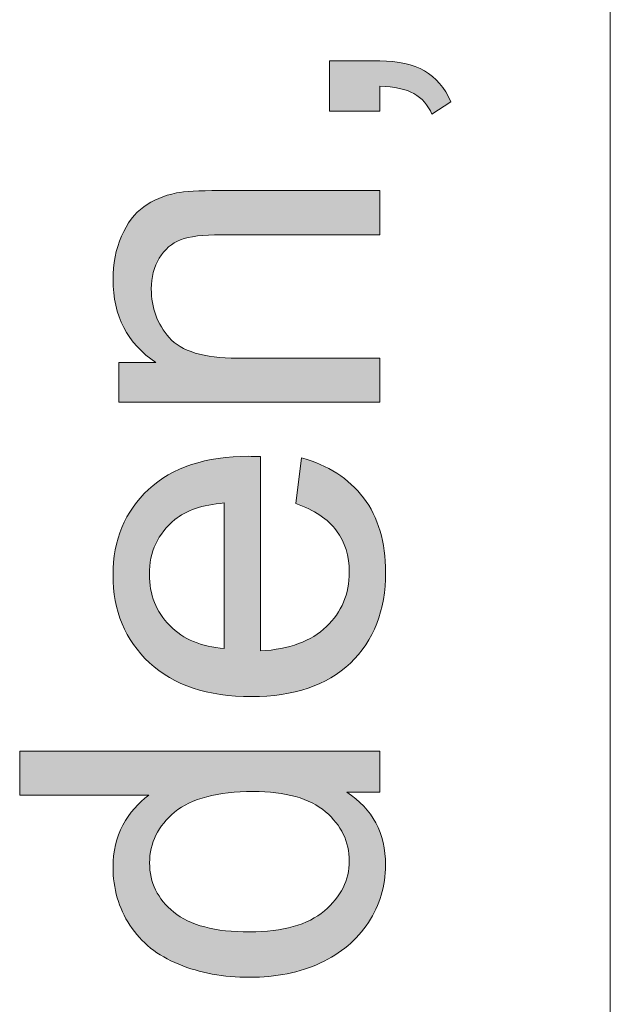
# Model space of a CAD drawing. Units: inches. Extents: x 0 to 210, y 0 to 297.
# Drawn here: x 16 to 19, y 41 to 47 of the extents above; entities that cross this region are included whole.
import ezdxf

# ---------------------------------------------------------------- set-up
doc = ezdxf.new("R2010")
doc.units = ezdxf.units.IN
doc.header["$MEASUREMENT"] = 0
doc.layers.add('Ebene 1', color=7, linetype='Continuous')

# ---------------------------------------------------------------- blocks, each defined once
blk = doc.blocks.new('block 87')
at = {"layer": 'Ebene 1'}
h = blk.add_hatch(color=7, dxfattribs=at)
h.dxf.hatch_style = 2
edge = h.paths.add_edge_path()
edge.add_spline(control_points=[(17.7266, 46.1564), (17.7266, 46.1564), (17.4485, 46.1564), (17.4485, 46.1564), (17.4485, 46.1564), (17.4485, 46.4344), (17.4485, 46.4344), (17.4485, 46.4344), (17.7266, 46.4344), (17.7266, 46.4344), (17.8287, 46.4344), (17.9112, 46.4161), (17.9741, 46.3803), (18.037, 46.3441), (18.0855, 46.2866), (18.1198, 46.208), (18.1198, 46.208), (18.0154, 46.1402), (18.0154, 46.1402), (17.9929, 46.1915), (17.9596, 46.2297), (17.9157, 46.2539), (17.8719, 46.2783), (17.8089, 46.2921), (17.7266, 46.2945), (17.7266, 46.2945), (17.7266, 46.1564), (17.7266, 46.1564)], knot_values=[0, 0, 0, 0, 1, 1, 1, 2, 2, 2, 3, 3, 3, 4, 4, 4, 5, 5, 5, 6, 6, 6, 7, 7, 7, 8, 8, 8, 9, 9, 9, 9], degree=3, periodic=1)
h = blk.add_hatch(color=7, dxfattribs=at)
h.dxf.hatch_style = 2
edge = h.paths.add_edge_path()
edge.add_spline(control_points=[(17.7266, 44.5478), (17.7266, 44.5478), (16.2862, 44.5478), (16.2862, 44.5478), (16.2862, 44.5478), (16.2862, 44.7673), (16.2862, 44.7673), (16.2862, 44.7673), (16.491, 44.7673), (16.491, 44.7673), (16.3327, 44.8731), (16.2536, 45.026), (16.2536, 45.2258), (16.2536, 45.3127), (16.2691, 45.3926), (16.3003, 45.4653), (16.3315, 45.538), (16.3725, 45.5924), (16.4231, 45.6286), (16.4738, 45.6647), (16.5339, 45.6902), (16.6035, 45.7047), (16.6488, 45.7137), (16.7278, 45.7181), (16.8408, 45.7181), (16.8408, 45.7181), (17.7266, 45.7181), (17.7266, 45.7181), (17.7266, 45.7181), (17.7266, 45.4742), (17.7266, 45.4742), (17.7266, 45.4742), (16.8503, 45.4742), (16.8503, 45.4742), (16.7509, 45.4742), (16.6765, 45.4646), (16.6272, 45.4456), (16.578, 45.4267), (16.5387, 45.3929), (16.5092, 45.3447), (16.4798, 45.2961), (16.4651, 45.2393), (16.4651, 45.1742), (16.4651, 45.0705), (16.4982, 44.9805), (16.5642, 44.9051), (16.6302, 44.8296), (16.7554, 44.7918), (16.9399, 44.7918), (16.9399, 44.7918), (17.7266, 44.7918), (17.7266, 44.7918), (17.7266, 44.7918), (17.7266, 44.5478), (17.7266, 44.5478)], knot_values=[0, 0, 0, 0, 1, 1, 1, 2, 2, 2, 3, 3, 3, 4, 4, 4, 5, 5, 5, 6, 6, 6, 7, 7, 7, 8, 8, 8, 9, 9, 9, 10, 10, 10, 11, 11, 11, 12, 12, 12, 13, 13, 13, 14, 14, 14, 15, 15, 15, 16, 16, 16, 17, 17, 17, 18, 18, 18, 18], degree=3, periodic=1)
h = blk.add_hatch(color=7, dxfattribs=at)
h.dxf.hatch_style = 2
edge = h.paths.add_edge_path()
edge.add_spline(control_points=[(17.2627, 43.989), (17.2627, 43.989), (17.2939, 44.2412), (17.2939, 44.2412), (17.4413, 44.2013), (17.5557, 44.1275), (17.637, 44.0201), (17.7185, 43.9126), (17.7591, 43.7751), (17.7591, 43.6077), (17.7591, 43.3972), (17.6942, 43.2301), (17.5645, 43.1064), (17.4348, 42.9831), (17.2527, 42.9214), (17.0186, 42.9214), (16.7762, 42.9214), (16.5881, 42.9838), (16.4543, 43.1085), (16.3205, 43.2335), (16.2536, 43.3951), (16.2536, 43.5942), (16.2536, 43.7868), (16.3191, 43.9443), (16.4502, 44.0662), (16.5814, 44.1882), (16.7659, 44.2492), (17.0036, 44.2492), (17.0181, 44.2492), (17.0398, 44.2488), (17.0687, 44.2478), (17.0687, 44.2478), (17.0687, 43.1736), (17.0687, 43.1736), (17.227, 43.1829), (17.3481, 43.2273), (17.4322, 43.308), (17.5164, 43.3886), (17.5584, 43.4888), (17.5584, 43.6091), (17.5584, 43.6986), (17.5348, 43.7751), (17.4878, 43.8382), (17.4408, 43.9015), (17.3657, 43.9518), (17.2627, 43.989)], knot_values=[0, 0, 0, 0, 1, 1, 1, 2, 2, 2, 3, 3, 3, 4, 4, 4, 5, 5, 5, 6, 6, 6, 7, 7, 7, 8, 8, 8, 9, 9, 9, 10, 10, 10, 11, 11, 11, 12, 12, 12, 13, 13, 13, 14, 14, 14, 15, 15, 15, 15], degree=3, periodic=1)
edge = h.paths.add_edge_path()
edge.add_spline(control_points=[(16.868, 43.1874), (16.868, 43.1874), (16.868, 43.9915), (16.868, 43.9915), (16.7468, 43.9808), (16.656, 43.9501), (16.5954, 43.8995), (16.5013, 43.8216), (16.4543, 43.7207), (16.4543, 43.597), (16.4543, 43.4847), (16.4918, 43.3906), (16.5669, 43.3142), (16.6419, 43.2377), (16.7423, 43.1953), (16.868, 43.1874)], knot_values=[0, 0, 0, 0, 1, 1, 1, 2, 2, 2, 3, 3, 3, 4, 4, 4, 5, 5, 5, 5], degree=3, periodic=1)
h = blk.add_hatch(color=7, dxfattribs=at)
h.dxf.hatch_style = 2
edge = h.paths.add_edge_path()
edge.add_spline(control_points=[(17.7266, 42.3926), (17.7266, 42.3926), (17.5448, 42.3926), (17.5448, 42.3926), (17.6876, 42.3009), (17.7591, 42.1669), (17.7591, 41.9895), (17.7591, 41.8748), (17.7274, 41.7694), (17.6642, 41.6729), (17.6008, 41.5764), (17.5125, 41.502), (17.3989, 41.449), (17.2856, 41.3963), (17.155, 41.3697), (17.0077, 41.3697), (16.8639, 41.3697), (16.7335, 41.3939), (16.6164, 41.4417), (16.4993, 41.4896), (16.4095, 41.5613), (16.3472, 41.6574), (16.2848, 41.7532), (16.2536, 41.8603), (16.2536, 41.9788), (16.2536, 42.0656), (16.2719, 42.1428), (16.3086, 42.2107), (16.3451, 42.2786), (16.3928, 42.3337), (16.4515, 42.3761), (16.4515, 42.3761), (15.7382, 42.3761), (15.7382, 42.3761), (15.7382, 42.3761), (15.7382, 42.6189), (15.7382, 42.6189), (15.7382, 42.6189), (17.7266, 42.6189), (17.7266, 42.6189), (17.7266, 42.6189), (17.7266, 42.3926), (17.7266, 42.3926)], knot_values=[0, 0, 0, 0, 1, 1, 1, 2, 2, 2, 3, 3, 3, 4, 4, 4, 5, 5, 5, 6, 6, 6, 7, 7, 7, 8, 8, 8, 9, 9, 9, 10, 10, 10, 11, 11, 11, 12, 12, 12, 13, 13, 13, 14, 14, 14, 14], degree=3, periodic=1)
edge = h.paths.add_edge_path()
edge.add_spline(control_points=[(17.0077, 41.6205), (17.1922, 41.6205), (17.33, 41.6595), (17.4213, 41.7373), (17.5128, 41.8152), (17.5584, 41.9068), (17.5584, 42.0126), (17.5584, 42.1194), (17.5147, 42.21), (17.4275, 42.2848), (17.3402, 42.3592), (17.207, 42.3964), (17.0281, 42.3964), (16.831, 42.3964), (16.6863, 42.3585), (16.594, 42.2827), (16.5018, 42.2066), (16.4557, 42.1132), (16.4557, 42.0019), (16.4557, 41.8934), (16.4999, 41.8028), (16.5887, 41.7298), (16.6772, 41.6571), (16.8169, 41.6205), (17.0077, 41.6205)], knot_values=[0, 0, 0, 0, 1, 1, 1, 2, 2, 2, 3, 3, 3, 4, 4, 4, 5, 5, 5, 6, 6, 6, 7, 7, 7, 8, 8, 8, 8], degree=3, periodic=1)
at = {"layer": 'Ebene 1', "lineweight": 0}
for points, knots in [([(17.7266, 46.1564), (17.7266, 46.1564), (17.4485, 46.1564), (17.4485, 46.1564), (17.4485, 46.1564), (17.4485, 46.4344), (17.4485, 46.4344), (17.4485, 46.4344), (17.7266, 46.4344), (17.7266, 46.4344), (17.8287, 46.4344), (17.9112, 46.4161), (17.9741, 46.3803), (18.037, 46.3441), (18.0855, 46.2866), (18.1198, 46.208), (18.1198, 46.208), (18.0154, 46.1402), (18.0154, 46.1402), (17.9929, 46.1915), (17.9596, 46.2297), (17.9157, 46.2539), (17.8719, 46.2783), (17.8089, 46.2921), (17.7266, 46.2945), (17.7266, 46.2945), (17.7266, 46.1564), (17.7266, 46.1564)], [0, 0, 0, 0, 1, 1, 1, 2, 2, 2, 3, 3, 3, 4, 4, 4, 5, 5, 5, 6, 6, 6, 7, 7, 7, 8, 8, 8, 9, 9, 9, 9]), ([(17.7266, 44.5478), (17.7266, 44.5478), (16.2862, 44.5478), (16.2862, 44.5478), (16.2862, 44.5478), (16.2862, 44.7673), (16.2862, 44.7673), (16.2862, 44.7673), (16.491, 44.7673), (16.491, 44.7673), (16.3327, 44.8731), (16.2536, 45.026), (16.2536, 45.2258), (16.2536, 45.3127), (16.2691, 45.3926), (16.3003, 45.4653), (16.3315, 45.538), (16.3725, 45.5924), (16.4231, 45.6286), (16.4738, 45.6647), (16.5339, 45.6902), (16.6035, 45.7047), (16.6488, 45.7137), (16.7278, 45.7181), (16.8408, 45.7181), (16.8408, 45.7181), (17.7266, 45.7181), (17.7266, 45.7181), (17.7266, 45.7181), (17.7266, 45.4742), (17.7266, 45.4742), (17.7266, 45.4742), (16.8503, 45.4742), (16.8503, 45.4742), (16.7509, 45.4742), (16.6765, 45.4646), (16.6272, 45.4456), (16.578, 45.4267), (16.5387, 45.3929), (16.5092, 45.3447), (16.4798, 45.2961), (16.4651, 45.2393), (16.4651, 45.1742), (16.4651, 45.0705), (16.4982, 44.9805), (16.5642, 44.9051), (16.6302, 44.8296), (16.7554, 44.7918), (16.9399, 44.7918), (16.9399, 44.7918), (17.7266, 44.7918), (17.7266, 44.7918), (17.7266, 44.7918), (17.7266, 44.5478), (17.7266, 44.5478)], [0, 0, 0, 0, 1, 1, 1, 2, 2, 2, 3, 3, 3, 4, 4, 4, 5, 5, 5, 6, 6, 6, 7, 7, 7, 8, 8, 8, 9, 9, 9, 10, 10, 10, 11, 11, 11, 12, 12, 12, 13, 13, 13, 14, 14, 14, 15, 15, 15, 16, 16, 16, 17, 17, 17, 18, 18, 18, 18]), ([(17.2627, 43.989), (17.2627, 43.989), (17.2939, 44.2412), (17.2939, 44.2412), (17.4413, 44.2013), (17.5557, 44.1275), (17.637, 44.0201), (17.7185, 43.9126), (17.7591, 43.7751), (17.7591, 43.6077), (17.7591, 43.3972), (17.6942, 43.2301), (17.5645, 43.1064), (17.4348, 42.9831), (17.2527, 42.9214), (17.0186, 42.9214), (16.7762, 42.9214), (16.5881, 42.9838), (16.4543, 43.1085), (16.3205, 43.2335), (16.2536, 43.3951), (16.2536, 43.5942), (16.2536, 43.7868), (16.3191, 43.9443), (16.4502, 44.0662), (16.5814, 44.1882), (16.7659, 44.2492), (17.0036, 44.2492), (17.0181, 44.2492), (17.0398, 44.2488), (17.0687, 44.2478), (17.0687, 44.2478), (17.0687, 43.1736), (17.0687, 43.1736), (17.227, 43.1829), (17.3481, 43.2273), (17.4322, 43.308), (17.5164, 43.3886), (17.5584, 43.4888), (17.5584, 43.6091), (17.5584, 43.6986), (17.5348, 43.7751), (17.4878, 43.8382), (17.4408, 43.9015), (17.3657, 43.9518), (17.2627, 43.989)], [0, 0, 0, 0, 1, 1, 1, 2, 2, 2, 3, 3, 3, 4, 4, 4, 5, 5, 5, 6, 6, 6, 7, 7, 7, 8, 8, 8, 9, 9, 9, 10, 10, 10, 11, 11, 11, 12, 12, 12, 13, 13, 13, 14, 14, 14, 15, 15, 15, 15]), ([(16.868, 43.1874), (16.868, 43.1874), (16.868, 43.9915), (16.868, 43.9915), (16.7468, 43.9808), (16.656, 43.9501), (16.5954, 43.8995), (16.5013, 43.8216), (16.4543, 43.7207), (16.4543, 43.597), (16.4543, 43.4847), (16.4918, 43.3906), (16.5669, 43.3142), (16.6419, 43.2377), (16.7423, 43.1953), (16.868, 43.1874)], [0, 0, 0, 0, 1, 1, 1, 2, 2, 2, 3, 3, 3, 4, 4, 4, 5, 5, 5, 5]), ([(17.7266, 42.3926), (17.7266, 42.3926), (17.5448, 42.3926), (17.5448, 42.3926), (17.6876, 42.3009), (17.7591, 42.1669), (17.7591, 41.9895), (17.7591, 41.8748), (17.7274, 41.7694), (17.6642, 41.6729), (17.6008, 41.5764), (17.5125, 41.502), (17.3989, 41.449), (17.2856, 41.3963), (17.155, 41.3697), (17.0077, 41.3697), (16.8639, 41.3697), (16.7335, 41.3939), (16.6164, 41.4417), (16.4993, 41.4896), (16.4095, 41.5613), (16.3472, 41.6574), (16.2848, 41.7532), (16.2536, 41.8603), (16.2536, 41.9788), (16.2536, 42.0656), (16.2719, 42.1428), (16.3086, 42.2107), (16.3451, 42.2786), (16.3928, 42.3337), (16.4515, 42.3761), (16.4515, 42.3761), (15.7382, 42.3761), (15.7382, 42.3761), (15.7382, 42.3761), (15.7382, 42.6189), (15.7382, 42.6189), (15.7382, 42.6189), (17.7266, 42.6189), (17.7266, 42.6189), (17.7266, 42.6189), (17.7266, 42.3926), (17.7266, 42.3926)], [0, 0, 0, 0, 1, 1, 1, 2, 2, 2, 3, 3, 3, 4, 4, 4, 5, 5, 5, 6, 6, 6, 7, 7, 7, 8, 8, 8, 9, 9, 9, 10, 10, 10, 11, 11, 11, 12, 12, 12, 13, 13, 13, 14, 14, 14, 14]), ([(17.0077, 41.6205), (17.1922, 41.6205), (17.33, 41.6595), (17.4213, 41.7373), (17.5128, 41.8152), (17.5584, 41.9068), (17.5584, 42.0126), (17.5584, 42.1194), (17.5147, 42.21), (17.4275, 42.2848), (17.3402, 42.3592), (17.207, 42.3964), (17.0281, 42.3964), (16.831, 42.3964), (16.6863, 42.3585), (16.594, 42.2827), (16.5018, 42.2066), (16.4557, 42.1132), (16.4557, 42.0019), (16.4557, 41.8934), (16.4999, 41.8028), (16.5887, 41.7298), (16.6772, 41.6571), (16.8169, 41.6205), (17.0077, 41.6205)], [0, 0, 0, 0, 1, 1, 1, 2, 2, 2, 3, 3, 3, 4, 4, 4, 5, 5, 5, 6, 6, 6, 7, 7, 7, 8, 8, 8, 8])]:
    blk.add_open_spline(points, degree=3, knots=knots, dxfattribs=at)

msp = doc.modelspace()

# ---------------------------------------------------------------- linework, layer by layer
at = {"layer": 'Ebene 1', "color": 7, "lineweight": 9}
msp.add_lwpolyline([(19.0002, 92.6), (19.0002, 13.4)], dxfattribs=at)

# ---------------------------------------------------------------- block references
at = {"layer": 'Ebene 1'}
msp.add_blockref('block 87', (0, 0), dxfattribs=at)

doc.saveas('drawing.dxf')
